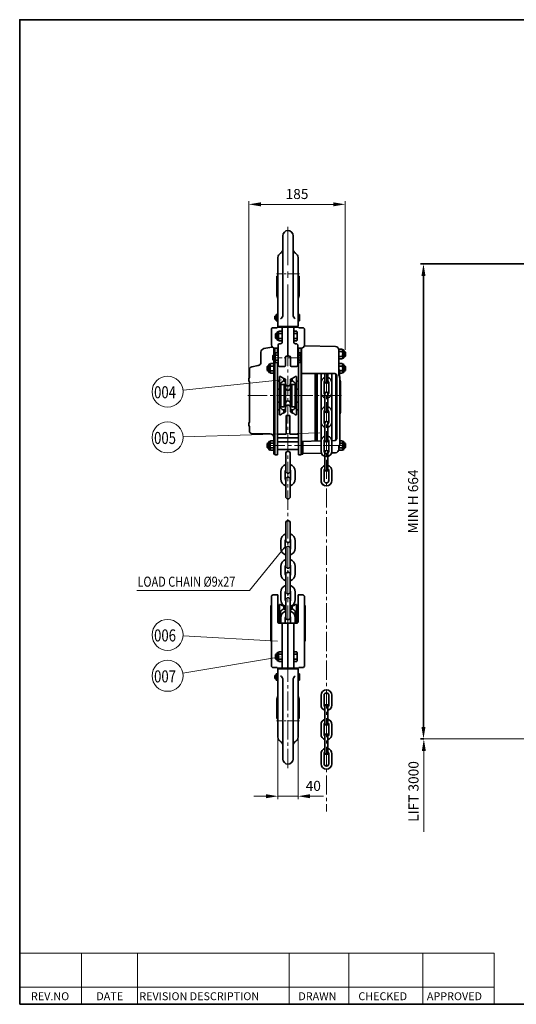
# Model space of a CAD drawing. Units: millimetres. Extents: x -1881 to 2991, y -348 to 490.
# Drawn here: x 2298 to 2545, y 0 to 490 of the extents above; entities that cross this region are included whole.
import ezdxf

# ---------------------------------------------------------------- set-up
doc = ezdxf.new("R2010")
doc.units = ezdxf.units.MM
doc.linetypes.add('CENTER2', pattern=[28.575, 19.05, -3.175, 3.175, -3.175])
doc.layers.get('0').update_dxf_attribs({"lineweight": 35})
for name, color, linetype, lineweight in [('1', 1, 'CENTER2', 15), ('2', 2, 'Continuous', 20), ('4', 4, 'Continuous', 15)]:
    doc.layers.add(name, color=color, linetype=linetype, lineweight=lineweight)
doc.styles.get("Standard").update_dxf_attribs({"font": 'romans.shx', "width": 0.8, "height": 5, "bigfont": 'whgtxt.shx'})

msp = doc.modelspace()

# ---------------------------------------------------------------- linework, layer by layer
for p, q in [((2429.28, 382.54), (2429.28, 375.77)), ((2434.38, 382.54), (2434.38, 375.66)), ((2429.28, 375.66), (2429.28, 343.15)), ((2434.38, 375.66), (2434.38, 343.15)), ((2426.83, 351.22), (2426.83, 371.7)), ((2427.12, 371.7), (2427.12, 371.7)), ((2436.54, 371.7), (2436.54, 371.7)), ((2436.83, 351.22), (2436.83, 371.7)), ((2426.24, 362.34), (2426.83, 362.34)), ((2426.24, 362.34), (2426.24, 352.74)), ((2437.42, 362.34), (2436.83, 362.34)), ((2437.42, 362.34), (2437.42, 352.74)), ((2426.83, 351.22), (2426.24, 352.74)), ((2426.83, 340.13), (2426.83, 351.22)), ((2436.83, 351.22), (2437.42, 352.74)), ((2436.83, 340.13), (2436.83, 351.22)), ((2426.03, 341.74), (2426.03, 343.36)), ((2426.03, 343.36), (2426.83, 343.36)), ((2437.63, 343.36), (2436.83, 343.36)), ((2437.63, 341.74), (2437.63, 343.36)), ((2425.37, 342.55), (2425.26, 342.43)), ((2425.26, 341.06), (2425.26, 342.43)), ((2425.37, 340.94), (2425.26, 341.06)), ((2425.37, 342.55), (2426.83, 342.55)), ((2426.03, 340.94), (2425.37, 340.94)), ((2426.03, 341.74), (2426.03, 340.13)), ((2426.03, 340.94), (2426.83, 340.94)), ((2426.03, 340.13), (2426.83, 340.13)), ((2426.83, 337.59), (2426.83, 340.13)), ((2436.83, 337.59), (2436.83, 340.13)), ((2437.63, 340.13), (2436.83, 340.13)), ((2437.63, 341.74), (2437.63, 340.13)), ((2423.59, 335.78), (2423.59, 328.17)), ((2424.54, 336.73), (2426.44, 336.73)), ((2425.94, 333.87), (2425.68, 333.62)), ((2425.68, 333.62), (2425.68, 332.6)), ((2426.44, 333.87), (2425.94, 333.87)), ((2425.94, 333.87), (2425.94, 332.6)), ((2426.44, 337.04), (2431.83, 337.04)), ((2426.44, 337.04), (2426.44, 336.73)), ((2426.44, 330.86), (2426.44, 334.35)), ((2437.13, 337.04), (2426.53, 337.04)), ((2426.76, 334.66), (2427.11, 334.66)), ((2427.08, 334.54), (2427.08, 330.54)), ((2427.28, 334.98), (2428.77, 334.98)), ((2427.28, 333.79), (2428.77, 333.79)), ((2427.33, 337.32), (2436.54, 337.32)), ((2436.54, 337.32), (2427.34, 337.32)), ((2428.1, 337.04), (2428.1, 337.32)), ((2428.1, 337.04), (2428.1, 337.32)), ((2428.98, 329.75), (2428.98, 337.04)), ((2431.83, 323.27), (2431.83, 337.04)), ((2434.68, 329.75), (2434.68, 337.04)), ((2436.18, 334.98), (2434.68, 334.98)), ((2436.18, 333.79), (2434.68, 333.79)), ((2435.56, 337.04), (2435.56, 337.32)), ((2435.56, 337.04), (2435.56, 337.32)), ((2436.38, 334.54), (2436.38, 330.67)), ((2437.22, 337.04), (2437.22, 336.73)), ((2439.12, 336.73), (2437.22, 336.73)), ((2440.07, 335.78), (2440.07, 328.17)), ((2425.68, 331.59), (2425.68, 332.6)), ((2425.94, 331.34), (2425.68, 331.59)), ((2425.94, 331.34), (2425.94, 332.6)), ((2426.44, 331.34), (2425.94, 331.34)), ((2426.76, 330.54), (2427.11, 330.54)), ((2427.28, 331.42), (2428.77, 331.42)), ((2427.28, 330.23), (2428.77, 330.23)), ((2428.03, 328.8), (2427.87, 328.8)), ((2436.18, 331.42), (2434.68, 331.42)), ((2436.18, 330.23), (2434.68, 330.23)), ((2435.63, 328.8), (2435.79, 328.8)), ((2418.36, 324.59), (2418.36, 319.45)), ((2419.83, 326.33), (2423.78, 327.03)), ((2424.75, 320.09), (2424.75, 323.57)), ((2424.83, 326.62), (2424.83, 323.78)), ((2425.07, 323.89), (2425.42, 323.89)), ((2426.92, 326.58), (2425.18, 326.58)), ((2425.33, 326.58), (2425.33, 323.89)), ((2425.33, 326.58), (2425.33, 323.89)), ((2425.39, 323.77), (2425.39, 319.77)), ((2425.59, 324.21), (2426.92, 324.21)), ((2426.6, 326.58), (2426.6, 324.21)), ((2426.92, 318.03), (2426.92, 327.85)), ((2436.74, 318.03), (2436.74, 327.85)), ((2438.49, 326.58), (2436.74, 326.58)), ((2437.84, 324.21), (2436.74, 324.21)), ((2437.06, 323.73), (2436.74, 323.73)), ((2437.06, 326.58), (2437.06, 302.97)), ((2438.04, 323.77), (2438.04, 319.89)), ((2438.33, 326.58), (2438.33, 318.5)), ((2438.33, 326.58), (2438.33, 302.97)), ((2438.64, 326.59), (2438.64, 315.33)), ((2438.64, 273.79), (2438.64, 326.59)), ((2440.03, 327.79), (2455.42, 327.39)), ((2457.15, 325.61), (2457.15, 313.11)), ((2458.85, 326.02), (2457.36, 326.02)), ((2458.85, 324.83), (2457.36, 324.83)), ((2459.37, 325.7), (2459.02, 325.7)), ((2459.05, 325.58), (2459.05, 321.58)), ((2459.69, 321.9), (2459.69, 325.38)), ((2459.69, 324.91), (2460.19, 324.91)), ((2460.19, 324.91), (2460.45, 324.65)), ((2460.19, 324.91), (2460.19, 323.64)), ((2460.19, 322.37), (2460.19, 323.64)), ((2460.45, 324.65), (2460.45, 323.64)), ((2460.45, 322.63), (2460.45, 323.64)), ((2422.61, 318.56), (2422.96, 318.56)), ((2423.13, 318.88), (2424.62, 318.88)), ((2424.54, 323.02), (2424.29, 322.77)), ((2424.29, 322.77), (2424.29, 321.83)), ((2424.29, 320.89), (2424.29, 321.83)), ((2424.54, 320.64), (2424.29, 320.89)), ((2424.75, 323.02), (2424.54, 323.02)), ((2424.54, 323.02), (2424.54, 321.83)), ((2424.54, 320.64), (2424.54, 321.83)), ((2424.75, 320.64), (2424.54, 320.64)), ((2424.83, 319.88), (2424.83, 273.79)), ((2425.07, 319.77), (2425.42, 319.77)), ((2425.33, 319.77), (2425.33, 273.79)), ((2425.33, 319.77), (2425.33, 318.5)), ((2425.59, 323.02), (2426.92, 323.02)), ((2425.59, 320.64), (2426.92, 320.64)), ((2425.59, 319.45), (2426.92, 319.45)), ((2426.6, 319.45), (2426.6, 302.97)), ((2430.56, 322.06), (2430.56, 317.87)), ((2433.1, 322.06), (2433.1, 321.22)), ((2433.1, 322.06), (2433.1, 317.87)), ((2437.84, 323.02), (2436.74, 323.02)), ((2437.84, 320.64), (2436.74, 320.64)), ((2437.06, 319.93), (2436.74, 319.93)), ((2437.84, 319.45), (2436.74, 319.45)), ((2458.85, 322.45), (2457.36, 322.45)), ((2458.85, 321.26), (2457.36, 321.26)), ((2458.85, 318.88), (2457.36, 318.88)), ((2459.37, 321.58), (2459.02, 321.58)), ((2459.37, 318.56), (2459.02, 318.56)), ((2459.69, 322.37), (2460.19, 322.37)), ((2460.19, 322.37), (2460.45, 322.63)), ((2412.66, 315.9), (2412.66, 311.97)), ((2413.86, 317.33), (2417.05, 317.89)), ((2421.79, 317.77), (2421.53, 317.51)), ((2421.53, 317.51), (2421.53, 316.5)), ((2421.53, 315.49), (2421.53, 316.5)), ((2421.79, 315.23), (2421.53, 315.49)), ((2422.29, 317.77), (2421.79, 317.77)), ((2421.79, 317.77), (2421.79, 316.5)), ((2421.79, 315.23), (2421.79, 316.5)), ((2422.29, 315.23), (2421.79, 315.23)), ((2422.29, 314.76), (2422.29, 318.24)), ((2422.61, 314.44), (2422.96, 314.44)), ((2422.93, 318.44), (2422.93, 314.44)), ((2423.13, 317.69), (2424.62, 317.69)), ((2423.13, 315.31), (2424.62, 315.31)), ((2423.13, 314.12), (2424.62, 314.12)), ((2425.33, 314.06), (2425.33, 302.97)), ((2427.55, 317.39), (2430.09, 317.39)), ((2436.11, 317.39), (2433.57, 317.39)), ((2438.33, 314.06), (2438.33, 309.31)), ((2438.64, 315.33), (2438.64, 294.67)), ((2455.19, 313.91), (2438.64, 313.91)), ((2445.3, 313.91), (2445.3, 280.3)), ((2445.62, 313.91), (2445.62, 280.31)), ((2446.28, 313.91), (2446.28, 280.31)), ((2448.27, 313.91), (2448.27, 280.31)), ((2450.22, 309.77), (2450.22, 313.91)), ((2451.74, 309.77), (2451.74, 313.91)), ((2453.68, 313.91), (2453.68, 280.52)), ((2455.68, 313.77), (2455.68, 280.84)), ((2458.85, 317.69), (2457.36, 317.69)), ((2458.85, 315.31), (2457.36, 315.31)), ((2458.85, 314.12), (2457.36, 314.12)), ((2457.41, 315.9), (2457.41, 311.97)), ((2459.37, 314.44), (2459.02, 314.44)), ((2459.05, 318.44), (2459.05, 314.44)), ((2459.69, 314.76), (2459.69, 318.24)), ((2459.69, 317.77), (2460.19, 317.77)), ((2459.69, 315.23), (2460.19, 315.23)), ((2460.19, 317.77), (2460.45, 317.51)), ((2460.19, 317.77), (2460.19, 316.5)), ((2460.19, 315.23), (2460.19, 316.5)), ((2460.19, 315.23), (2460.45, 315.49)), ((2460.45, 317.51), (2460.45, 316.5)), ((2460.45, 315.49), (2460.45, 316.5)), ((2412.66, 309.76), (2412.66, 289.79)), ((2426.6, 310.1), (2427.62, 310.1)), ((2427.62, 312.48), (2427.62, 295.84)), ((2427.62, 312.48), (2428.18, 312.48)), ((2427.62, 309.16), (2428.18, 309.16)), ((2428.18, 308.46), (2428.18, 309.16)), ((2429.81, 310.25), (2429.81, 311.55)), ((2430.6, 311.11), (2429.81, 311.55)), ((2430.6, 309.52), (2429.81, 310.31)), ((2430.6, 302.97), (2430.6, 311.11)), ((2433.04, 311.11), (2433.84, 311.55)), ((2433.04, 302.97), (2433.04, 311.11)), ((2433.04, 309.52), (2433.84, 310.31)), ((2433.84, 310.25), (2433.84, 311.55)), ((2436.05, 312.48), (2435.47, 312.48)), ((2435.47, 308.46), (2435.47, 309.16)), ((2436.05, 309.16), (2435.47, 309.16)), ((2436.05, 312.48), (2436.05, 302.97)), ((2436.05, 310.1), (2436.05, 295.84)), ((2437.06, 310.1), (2436.05, 310.1)), ((2448.28, 309.36), (2448.28, 304.42)), ((2449.81, 309.36), (2449.81, 304.42)), ((2452.15, 309.36), (2452.15, 304.42)), ((2453.67, 309.36), (2453.67, 304.42)), ((2456.14, 312.95), (2456.14, 301.55)), ((2457.15, 313.11), (2457.47, 312.6)), ((2457.66, 311.93), (2457.66, 310.67)), ((2457.66, 310.67), (2457.66, 278.9)), ((2457.66, 310.67), (2457.72, 310.57)), ((2457.91, 309.9), (2457.91, 294.62)), ((2426.6, 306.2), (2427.62, 306.2)), ((2427.62, 307.9), (2428.25, 308.53)), ((2427.62, 307.9), (2427.62, 302.97)), ((2428.25, 308.53), (2429.97, 308.53)), ((2428.25, 308.53), (2428.25, 302.97)), ((2429.97, 308.53), (2430.6, 307.9)), ((2429.97, 308.53), (2429.97, 302.97)), ((2433.68, 308.53), (2433.04, 307.9)), ((2435.4, 308.53), (2433.68, 308.53)), ((2433.68, 308.53), (2433.68, 302.97)), ((2436.03, 307.9), (2435.4, 308.53)), ((2435.4, 308.53), (2435.4, 302.97)), ((2437.05, 306.2), (2436.03, 306.2)), ((2450.22, 304.01), (2450.22, 295.2)), ((2451.74, 304.01), (2451.74, 295.2)), ((2425.33, 302.97), (2425.33, 278.1)), ((2426.6, 302.97), (2426.6, 280)), ((2426.6, 299.75), (2427.62, 299.75)), ((2427.62, 293.46), (2427.62, 302.97)), ((2428.25, 297.41), (2428.25, 302.97)), ((2429.97, 297.41), (2429.97, 302.97)), ((2430.6, 302.97), (2430.6, 294.84)), ((2433.04, 302.97), (2433.04, 294.84)), ((2433.68, 297.41), (2433.68, 302.97)), ((2435.4, 297.41), (2435.4, 302.97)), ((2437.05, 299.75), (2436.03, 299.75)), ((2436.05, 293.46), (2436.05, 302.97)), ((2437.06, 302.97), (2437.06, 278.1)), ((2438.33, 302.97), (2438.33, 273.79)), ((2456.14, 281.82), (2456.14, 301.55)), ((2426.6, 295.84), (2427.62, 295.84)), ((2427.62, 298.04), (2428.25, 297.41)), ((2427.62, 296.79), (2428.18, 296.79)), ((2428.18, 297.48), (2428.18, 296.79)), ((2428.25, 297.41), (2429.97, 297.41)), ((2430.6, 296.43), (2429.81, 295.63)), ((2429.81, 295.69), (2429.81, 294.4)), ((2430.6, 294.84), (2429.81, 294.4)), ((2429.97, 297.41), (2430.6, 298.04)), ((2433.68, 297.41), (2433.04, 298.04)), ((2433.04, 296.43), (2433.84, 295.63)), ((2433.04, 294.84), (2433.84, 294.4)), ((2435.4, 297.41), (2433.68, 297.41)), ((2433.84, 295.69), (2433.84, 294.4)), ((2436.03, 298.04), (2435.4, 297.41)), ((2435.47, 297.48), (2435.47, 296.79)), ((2436.05, 296.79), (2435.47, 296.79)), ((2437.06, 295.84), (2436.05, 295.84)), ((2438.33, 296.63), (2438.33, 280)), ((2448.28, 289.84), (2448.28, 294.78)), ((2449.81, 289.84), (2449.81, 294.78)), ((2452.15, 289.84), (2452.15, 294.78)), ((2453.67, 289.84), (2453.67, 294.78)), ((2427.62, 293.46), (2428.18, 293.46)), ((2432.79, 293.05), (2430.87, 293.05)), ((2430.87, 293.05), (2430.87, 283.79)), ((2432.79, 293.05), (2432.79, 283.79)), ((2436.05, 293.46), (2435.47, 293.46)), ((2450.22, 280.62), (2450.22, 289.43)), ((2451.74, 280.62), (2451.74, 289.43)), ((2457.66, 293.85), (2457.72, 293.95)), ((2412.66, 287.57), (2412.66, 285.38)), ((2414.12, 283.93), (2422.93, 283.93)), ((2421.79, 279.36), (2421.53, 279.11)), ((2422.29, 279.36), (2421.79, 279.36)), ((2421.79, 279.36), (2421.79, 278.1)), ((2422.29, 276.35), (2422.29, 279.84)), ((2422.61, 280.16), (2422.96, 280.16)), ((2422.93, 280.03), (2422.93, 276.04)), ((2423.13, 280.47), (2424.62, 280.47)), ((2430.87, 283.79), (2426.6, 283.79)), ((2426.6, 281.87), (2431.83, 281.87)), ((2426.6, 280), (2426.6, 278.1)), ((2437.06, 280), (2426.6, 280)), ((2437.06, 281.87), (2431.83, 281.87)), ((2432.79, 283.79), (2437.06, 283.79)), ((2438.64, 281.55), (2438.64, 275.21)), ((2438.64, 280.12), (2448.29, 280.38)), ((2439.15, 273.79), (2439.15, 280.14)), ((2448.28, 280.21), (2448.28, 275.26)), ((2449.81, 280.21), (2449.81, 275.26)), ((2449.82, 280.42), (2450.24, 280.43)), ((2451.72, 280.47), (2452.12, 280.48)), ((2452.15, 280.21), (2452.15, 275.26)), ((2453.65, 280.52), (2454.9, 280.55)), ((2453.67, 280.21), (2453.67, 275.26)), ((2458.85, 280.47), (2457.66, 280.47)), ((2459.37, 280.16), (2459.02, 280.16)), ((2459.05, 280.03), (2459.05, 276.04)), ((2459.69, 276.35), (2459.69, 279.84)), ((2459.69, 279.36), (2460.19, 279.36)), ((2460.19, 279.36), (2460.45, 279.11)), ((2460.19, 279.36), (2460.19, 278.1)), ((2421.53, 279.11), (2421.53, 278.1)), ((2421.53, 277.08), (2421.53, 278.1)), ((2421.79, 276.83), (2421.53, 277.08)), ((2421.79, 276.83), (2421.79, 278.1)), ((2422.29, 276.83), (2421.79, 276.83)), ((2422.61, 276.04), (2422.96, 276.04)), ((2423.13, 279.29), (2424.62, 279.29)), ((2423.13, 276.91), (2424.62, 276.91)), ((2423.13, 275.72), (2424.62, 275.72)), ((2425.33, 278.1), (2425.33, 273.47)), ((2426.6, 276.19), (2426.6, 278.1)), ((2437.06, 276.19), (2426.6, 276.19)), ((2426.6, 276.19), (2426.6, 273.47)), ((2437.06, 278.1), (2437.06, 273.47)), ((2438.33, 276.19), (2438.33, 273.47)), ((2450.22, 274.85), (2450.22, 266.04)), ((2451.74, 274.85), (2451.74, 266.04)), ((2453.56, 274.48), (2455.42, 274.53)), ((2457.15, 277.73), (2457.47, 278.23)), ((2457.15, 277.73), (2457.15, 276.31)), ((2458.85, 276.91), (2457.36, 276.91)), ((2458.85, 275.72), (2457.36, 275.72)), ((2458.85, 279.29), (2457.66, 279.29)), ((2459.37, 276.04), (2459.02, 276.04)), ((2459.69, 276.83), (2460.19, 276.83)), ((2460.19, 276.83), (2460.19, 278.1)), ((2460.19, 276.83), (2460.45, 277.08)), ((2460.45, 279.11), (2460.45, 278.1)), ((2460.45, 277.08), (2460.45, 278.1)), ((2424.83, 273.79), (2425.33, 273.79)), ((2426.6, 273.47), (2425.33, 273.47)), ((2430.71, 274.09), (2430.71, 265.44)), ((2432.96, 274.09), (2432.96, 265.44)), ((2437.06, 273.47), (2438.33, 273.47)), ((2438.64, 273.79), (2438.33, 273.79)), ((2438.64, 274.1), (2438.64, 273.79)), ((2439.15, 273.79), (2438.64, 273.79)), ((2439.15, 273.79), (2439.15, 273.79)), ((2439.46, 274.11), (2448.44, 274.35)), ((2428.25, 265.23), (2428.25, 261.49)), ((2430.5, 265.23), (2430.5, 261.49)), ((2433.16, 265.23), (2433.16, 261.49)), ((2435.41, 265.23), (2435.41, 261.49)), ((2448.28, 265.63), (2448.28, 260.69)), ((2449.81, 265.63), (2449.81, 260.69)), ((2452.15, 265.63), (2452.15, 260.69)), ((2453.67, 265.63), (2453.67, 260.69)), ((2430.71, 261.29), (2430.71, 252.63)), ((2432.96, 261.29), (2432.96, 252.63)), ((2430.71, 239.6), (2430.71, 230.95)), ((2432.96, 239.6), (2432.96, 230.95)), ((2428.25, 230.75), (2428.25, 227.01)), ((2430.5, 230.75), (2430.5, 227.01)), ((2433.16, 230.75), (2433.16, 227.01)), ((2435.41, 230.75), (2435.41, 227.01)), ((2430.71, 226.8), (2430.71, 218.15)), ((2432.96, 226.8), (2432.96, 218.15)), ((2428.25, 217.94), (2428.25, 214.2)), ((2430.5, 217.94), (2430.5, 214.2)), ((2433.16, 217.94), (2433.16, 214.2)), ((2435.41, 217.94), (2435.41, 214.2)), ((2430.71, 214), (2430.71, 205.35)), ((2432.96, 214), (2432.96, 205.35)), ((2423.59, 198.53), (2423.59, 202.8)), ((2424.54, 203.76), (2426.76, 203.76)), ((2426.76, 190.6), (2426.76, 203.76)), ((2428.25, 205.14), (2428.25, 201.4)), ((2430.5, 205.14), (2430.5, 201.4)), ((2430.71, 201.19), (2430.71, 192.54)), ((2432.96, 201.19), (2432.96, 192.54)), ((2433.16, 205.14), (2433.16, 201.4)), ((2435.41, 205.14), (2435.41, 201.4)), ((2436.9, 190.6), (2436.9, 203.76)), ((2439.12, 203.76), (2436.9, 203.76)), ((2440.07, 198.53), (2440.07, 202.8)), ((2423.27, 180.78), (2423.27, 198.53)), ((2423.27, 198.53), (2423.59, 198.53)), ((2423.59, 168.58), (2423.59, 198.53)), ((2427.62, 199.03), (2427.62, 189.66)), ((2427.62, 199.03), (2428.18, 199.03)), ((2429.81, 196.8), (2429.81, 198.1)), ((2430.6, 197.66), (2429.81, 198.1)), ((2430.6, 196.07), (2429.81, 196.86)), ((2430.6, 195.7), (2430.6, 197.66)), ((2433.04, 197.66), (2433.84, 198.1)), ((2433.04, 195.71), (2433.04, 197.66)), ((2433.04, 196.07), (2433.84, 196.86)), ((2433.84, 196.8), (2433.84, 198.1)), ((2436.05, 199.03), (2435.47, 199.03)), ((2436.05, 199.03), (2436.05, 189.66)), ((2436.05, 196.65), (2436.05, 189.66)), ((2440.07, 168.58), (2440.07, 198.53)), ((2440.39, 198.53), (2440.07, 198.53)), ((2440.39, 180.78), (2440.39, 198.53)), ((2427.62, 195.7), (2428.18, 195.7)), ((2428.18, 189.65), (2428.18, 195.7)), ((2428.25, 192.34), (2428.25, 189.65)), ((2430.5, 192.34), (2430.5, 189.65)), ((2433.16, 192.34), (2433.16, 189.65)), ((2435.41, 192.34), (2435.41, 189.65)), ((2435.47, 189.65), (2435.47, 195.7)), ((2436.05, 195.7), (2435.47, 195.7)), ((2427.71, 189.65), (2431.83, 189.65)), ((2428.98, 167.31), (2428.98, 189.65)), ((2431.83, 189.65), (2431.83, 189.65)), ((2431.83, 167.31), (2431.83, 189.65)), ((2435.95, 189.65), (2431.83, 189.65)), ((2434.68, 167.31), (2434.68, 189.65)), ((2423.27, 180.78), (2423.59, 180.78)), ((2431.83, 178.82), (2431.83, 171.2)), ((2440.39, 180.78), (2440.07, 180.78)), ((2425.94, 174.28), (2425.68, 174.03)), ((2425.68, 174.03), (2425.68, 173.02)), ((2425.68, 172), (2425.68, 173.02)), ((2425.94, 171.75), (2425.68, 172)), ((2426.44, 174.28), (2425.94, 174.28)), ((2425.94, 174.28), (2425.94, 173.02)), ((2425.94, 171.75), (2425.94, 173.02)), ((2426.44, 171.75), (2425.94, 171.75)), ((2426.44, 171.27), (2426.44, 174.76)), ((2426.76, 175.08), (2427.11, 175.08)), ((2427.08, 174.95), (2427.08, 170.96)), ((2427.28, 175.39), (2428.77, 175.39)), ((2427.28, 174.21), (2428.77, 174.21)), ((2427.28, 171.83), (2428.77, 171.83)), ((2436.18, 175.39), (2434.68, 175.39)), ((2436.18, 174.21), (2434.68, 174.21)), ((2436.18, 171.83), (2434.68, 171.83)), ((2436.38, 174.95), (2436.38, 171.08)), ((2424.54, 167.63), (2426.44, 167.63)), ((2426.44, 167.31), (2426.44, 167.63)), ((2426.44, 167.31), (2431.83, 167.31)), ((2437.13, 167.31), (2426.53, 167.31)), ((2426.76, 170.96), (2427.11, 170.96)), ((2436.83, 167.04), (2426.83, 167.04)), ((2426.83, 167.04), (2426.83, 164.5)), ((2427.28, 170.64), (2428.77, 170.64)), ((2428.1, 167.31), (2428.1, 167.04)), ((2436.18, 170.64), (2434.68, 170.64)), ((2435.56, 167.31), (2435.56, 167.04)), ((2436.83, 167.04), (2436.83, 164.5)), ((2439.12, 167.63), (2437.22, 167.63)), ((2437.22, 167.31), (2437.22, 167.63)), ((2425.37, 163.69), (2425.26, 163.57)), ((2425.26, 163.57), (2425.26, 162.2)), ((2425.37, 162.08), (2425.26, 162.2)), ((2426.03, 163.69), (2425.37, 163.69)), ((2425.37, 162.08), (2426.83, 162.08)), ((2426.03, 162.88), (2426.03, 164.5)), ((2426.03, 164.5), (2426.83, 164.5)), ((2426.03, 163.69), (2426.83, 163.69)), ((2426.03, 162.88), (2426.03, 161.27)), ((2426.83, 164.5), (2426.83, 153.41)), ((2436.83, 164.5), (2436.83, 153.41)), ((2437.63, 164.5), (2436.83, 164.5)), ((2437.63, 162.88), (2437.63, 164.5)), ((2437.63, 162.88), (2437.63, 161.27)), ((2426.03, 161.27), (2426.83, 161.27)), ((2429.28, 128.97), (2429.28, 161.48)), ((2434.38, 128.97), (2434.38, 161.48)), ((2437.63, 161.27), (2436.83, 161.27)), ((2426.83, 153.41), (2426.24, 151.89)), ((2426.83, 153.41), (2426.83, 132.93)), ((2436.83, 153.41), (2436.83, 132.93)), ((2436.83, 153.41), (2437.42, 151.89)), ((2448.28, 153.85), (2448.28, 148.91)), ((2449.81, 153.85), (2449.81, 148.91)), ((2452.15, 153.85), (2452.15, 148.91)), ((2453.67, 153.85), (2453.67, 148.91)), ((2426.24, 142.29), (2426.24, 151.89)), ((2437.42, 142.29), (2437.42, 151.89)), ((2450.22, 148.49), (2450.22, 139.68)), ((2451.74, 148.49), (2451.74, 139.68)), ((2426.24, 142.29), (2426.83, 142.29)), ((2437.42, 142.29), (2436.83, 142.29)), ((2448.28, 134.33), (2448.28, 139.27)), ((2449.81, 134.33), (2449.81, 139.27)), ((2452.15, 134.33), (2452.15, 139.27)), ((2453.67, 134.33), (2453.67, 139.27)), ((2427.12, 132.93), (2427.12, 132.93)), ((2436.54, 132.93), (2436.54, 132.93)), ((2450.22, 125.11), (2450.22, 133.92)), ((2451.74, 125.11), (2451.74, 133.92)), ((2429.28, 122.09), (2429.28, 128.86)), ((2434.38, 122.09), (2434.38, 128.97)), ((2448.28, 124.7), (2448.28, 119.75)), ((2449.81, 124.7), (2449.81, 119.75)), ((2452.15, 124.7), (2452.15, 119.75)), ((2453.67, 124.7), (2453.67, 119.75))]:
    msp.add_line(p, q)
at = {"color": 4}
for p, q in [((2575.85, 368.51), (2497.74, 368.51)), ((2499.24, 138.07), (2499.24, 362.51)), ((2499.39, 132.07), (2497.74, 132.07)), ((2498.43, 132.07), (2497.84, 132.07))]:
    msp.add_line(p, q, dxfattribs=at)
msp.add_lwpolyline([(2298.37, 0), (2298.37, 490.05), (2991.37, 490.05), (2991.37, 0), (2298.37, 0)], close=True)
for centre, radius, start, end in [((2431.83, 382.54), 2.55, 0, 180), ((2429.19, 371.7), 2.36, 117.9405, 180), ((2427.03, 375.77), 2.25, 297.9405, 0), ((2436.63, 375.77), 2.25, 180, 242.0595), ((2434.48, 371.7), 2.36, 0, 62.0595), ((2426.92, 343.15), 2.36, 302.7972, 0), ((2436.74, 343.15), 2.36, 180, 237.2028), ((2424.54, 335.78), 0.951, 90, 180), ((2426.76, 334.35), 0.317, 90, 180), ((2427.99, 334.39), 0.922, 139.8626, 170.3583), ((2427.99, 334.39), 0.922, 189.6417, 220.1374), ((2430.64, 332.6), 3.57, 160.5138, 180), ((2428.07, 334.39), 0.922, 9.6417, 40.1374), ((2428.07, 334.39), 0.922, 319.8626, 350.3583), ((2425.41, 332.6), 3.57, 360, 19.4862), ((2435.47, 334.39), 0.922, 9.6417, 40.1374), ((2435.47, 334.39), 0.922, 319.8626, 350.3583), ((2432.82, 332.6), 3.57, 0, 19.4862), ((2439.12, 335.78), 0.951, 0, 90), ((2426.76, 330.86), 0.317, 180, 270), ((2427.87, 327.85), 0.951, 90, 180), ((2430.64, 332.6), 3.57, 180, 199.4862), ((2427.99, 330.82), 0.922, 139.8626, 170.3583), ((2427.99, 330.82), 0.922, 189.6417, 220.1374), ((2428.03, 329.75), 0.951, 270, 0), ((2425.41, 332.6), 3.57, 340.5138, 0), ((2428.07, 330.82), 0.922, 9.6417, 40.1374), ((2428.07, 330.82), 0.922, 319.8626, 350.3583), ((2435.63, 329.75), 0.951, 180, 270), ((2435.79, 327.85), 0.951, 0, 90), ((2432.82, 332.6), 3.57, 340.5138, 0), ((2435.47, 330.82), 0.922, 9.6417, 40.1374), ((2435.47, 330.82), 0.922, 319.8626, 350.3583), ((2420.14, 324.59), 1.77, 100, 180), ((2425.18, 328.17), 1.58, 180, 270), ((2423.56, 328.28), 1.27, 280, 290.8381), ((2425.07, 323.57), 0.317, 90, 180), ((2426.3, 323.61), 0.922, 139.8626, 170.3583), ((2426.3, 323.61), 0.922, 189.6417, 220.1374), ((2437.13, 323.61), 0.922, 9.6417, 40.1374), ((2437.13, 323.61), 0.922, 319.8626, 350.3583), ((2438.49, 328.17), 1.58, 270, 0), ((2455.38, 325.61), 1.77, 0, 88.4873), ((2458.06, 325.42), 0.922, 139.8626, 170.3583), ((2458.06, 325.42), 0.922, 189.6417, 220.1374), ((2460.72, 323.64), 3.57, 160.5138, 180), ((2460.72, 323.64), 3.57, 180, 199.4862), ((2458.14, 325.42), 0.922, 9.6417, 40.1374), ((2458.14, 325.42), 0.922, 319.8626, 350.3583), ((2455.49, 323.64), 3.57, 360, 19.4862), ((2455.49, 323.64), 3.57, 340.5138, 0), ((2459.37, 325.38), 0.317, 0, 90), ((2416.78, 319.45), 1.58, 280, 0), ((2422.61, 318.24), 0.317, 90, 180), ((2423.84, 318.28), 0.922, 139.8626, 170.3583), ((2423.92, 318.28), 0.922, 9.6417, 40.1374), ((2425.07, 320.09), 0.317, 180, 270), ((2428.95, 321.83), 3.57, 160.5138, 180), ((2428.95, 321.83), 3.57, 180, 199.4862), ((2426.3, 320.05), 0.922, 139.8626, 170.3583), ((2426.3, 320.05), 0.922, 189.6417, 220.1374), ((2431.19, 322), 0.634, 90, 180), ((2431.83, 322.34), 1.13, 176.8442, 180), ((2431.2, 323.27), 0.634, 270, 0), ((2432.46, 323.27), 0.634, 180, 270), ((2432.47, 322), 0.634, 0, 90), ((2432.47, 322), 0.634, 0, 39.7764), ((2431.83, 322.34), 1.13, 0, 3.1558), ((2434.48, 321.83), 3.57, 340.5138, 19.4862), ((2434.48, 321.83), 3.57, 340.5138, 19.4862), ((2437.13, 320.05), 0.922, 9.6417, 40.1374), ((2437.13, 320.05), 0.922, 319.8626, 350.3583), ((2458.06, 321.86), 0.922, 139.8626, 170.3583), ((2458.06, 321.86), 0.922, 189.6417, 220.1374), ((2458.06, 318.28), 0.922, 139.8626, 170.3583), ((2458.14, 321.86), 0.922, 9.6417, 40.1374), ((2458.14, 321.86), 0.922, 319.8626, 350.3583), ((2458.14, 318.28), 0.922, 9.6417, 40.1374), ((2459.37, 321.9), 0.317, 270, 360), ((2459.37, 318.24), 0.317, 0, 90), ((2414.12, 315.9), 1.46, 100, 180), ((2422.61, 314.76), 0.317, 180, 270), ((2423.84, 318.28), 0.922, 189.6417, 220.1374), ((2426.49, 316.5), 3.57, 160.5138, 180), ((2426.49, 316.5), 3.57, 180, 199.4862), ((2423.84, 314.72), 0.922, 139.8626, 170.3583), ((2423.84, 314.72), 0.922, 189.6417, 220.1374), ((2423.92, 318.28), 0.922, 319.8626, 350.3583), ((2421.26, 316.5), 3.57, 360, 19.4862), ((2421.26, 316.5), 3.57, 340.5138, 0), ((2423.92, 314.72), 0.922, 9.6417, 40.1374), ((2423.92, 314.72), 0.922, 319.8626, 350.3583), ((2427.55, 318.03), 0.634, 180, 270), ((2430.09, 317.87), 0.475, 270, 0), ((2433.57, 317.87), 0.475, 180, 270), ((2436.11, 318.03), 0.634, 270, 0), ((2455.19, 312.95), 0.951, 0, 90), ((2458.06, 318.28), 0.922, 189.6417, 220.1374), ((2460.72, 316.5), 3.57, 160.5138, 180), ((2460.72, 316.5), 3.57, 180, 199.4862), ((2458.06, 314.72), 0.922, 139.8626, 170.3583), ((2458.06, 314.72), 0.922, 189.6417, 220.1374), ((2458.14, 318.28), 0.922, 319.8626, 350.3583), ((2455.49, 316.5), 3.57, 360, 19.4862), ((2455.49, 316.5), 3.57, 340.5138, 0), ((2458.14, 314.72), 0.922, 9.6417, 40.1374), ((2458.14, 314.72), 0.922, 319.8626, 350.3583), ((2459.37, 314.76), 0.317, 270, 360), ((2414.43, 310.86), 2.09, 148.0473, 211.9527), ((2430.81, 315.19), 3.78, 225.8612, 254.6724), ((2430.85, 306.95), 3.47, 106.6451, 140.378), ((2431.82, 308.9), 1.22, 180, 0), ((2432.8, 306.95), 3.47, 39.622, 73.3549), ((2432.84, 315.19), 3.78, 285.3276, 314.1388), ((2450.98, 309.36), 2.69, 106.4007, 180), ((2450.98, 309.36), 1.17, 130.4398, 180), ((2450.98, 309.77), 0.761, 180, 0), ((2450.98, 309.36), 2.69, 0, 73.5993), ((2450.98, 309.36), 1.17, 0, 49.5602), ((2456.39, 311.93), 1.27, 0, 31.992), ((2456.64, 309.9), 1.27, 0, 31.6075), ((2431.3, 305.51), 3.18, 102.5856, 112.8577), ((2431.82, 306.86), 1.22, 180, 0), ((2432.35, 305.51), 3.18, 67.1423, 77.4144), ((2450.98, 304.42), 2.69, 180, 253.5993), ((2450.98, 304.42), 1.17, 180, 229.5602), ((2450.98, 304.01), 0.761, 0, 180), ((2450.98, 304.42), 1.17, 310.4398, 0), ((2450.98, 304.42), 2.69, 286.4007, 0), ((2431.82, 299.08), 1.22, 360, 180), ((2430.85, 299), 3.47, 219.622, 253.3549), ((2430.81, 290.75), 3.78, 105.3276, 134.1388), ((2431.3, 300.43), 3.18, 247.1423, 257.4144), ((2431.82, 297.04), 1.22, 360, 180), ((2432.35, 300.43), 3.18, 282.5856, 292.8577), ((2432.8, 299), 3.47, 286.6451, 320.378), ((2432.84, 290.75), 3.78, 45.8612, 74.6724), ((2450.98, 294.78), 2.69, 106.4007, 180), ((2450.98, 294.78), 1.17, 130.4398, 180), ((2450.98, 295.2), 0.761, 180, 0), ((2450.98, 294.78), 2.69, 0, 73.5993), ((2450.98, 294.78), 1.17, 0, 49.5602), ((2456.64, 294.62), 1.27, 328.3925, 0), ((2414.43, 288.68), 2.09, 148.0473, 211.9527), ((2450.98, 289.84), 2.69, 180, 253.5993), ((2450.98, 289.84), 1.17, 180, 229.5602), ((2450.98, 289.43), 0.761, 0, 180), ((2450.98, 289.84), 1.17, 310.4398, 0), ((2450.98, 289.84), 2.69, 286.4007, 0), ((2414.12, 285.38), 1.46, 180, 270), ((2422.61, 279.84), 0.317, 90, 180), ((2422.93, 282.03), 1.9, 0, 90), ((2423.84, 279.88), 0.922, 139.8626, 170.3583), ((2423.84, 279.88), 0.922, 189.6417, 220.1374), ((2423.92, 279.88), 0.922, 9.6417, 40.1374), ((2423.92, 279.88), 0.922, 319.8626, 350.3583), ((2450.98, 280.21), 2.69, 106.4007, 180), ((2450.98, 280.21), 1.17, 130.4398, 180), ((2450.98, 280.62), 0.761, 180, 0), ((2450.98, 280.21), 2.69, 0, 73.5993), ((2450.98, 280.21), 1.17, 0, 49.5602), ((2454.87, 281.82), 1.27, 271.5127, 0), ((2458.14, 279.88), 0.922, 9.6417, 40.1374), ((2458.14, 279.88), 0.922, 319.8626, 350.3583), ((2459.37, 279.84), 0.317, 0, 90), ((2422.61, 276.35), 0.317, 180, 270), ((2426.49, 278.1), 3.57, 160.5138, 180), ((2426.49, 278.1), 3.57, 180, 199.4862), ((2423.84, 276.31), 0.922, 139.8626, 170.3583), ((2423.84, 276.31), 0.922, 189.6417, 220.1374), ((2421.26, 278.1), 3.57, 360, 19.4862), ((2421.26, 278.1), 3.57, 340.5138, 0), ((2423.92, 276.31), 0.922, 9.6417, 40.1374), ((2423.92, 276.31), 0.922, 319.8626, 350.3583), ((2431.83, 274.09), 1.13, 0, 180), ((2450.98, 275.26), 2.69, 180, 0), ((2450.98, 275.26), 1.17, 180, 0), ((2450.98, 274.85), 0.761, 0, 180), ((2455.38, 276.31), 1.77, 271.5127, 0), ((2458.06, 276.31), 0.922, 139.8626, 170.3583), ((2458.06, 276.31), 0.922, 189.6417, 220.1374), ((2460.72, 278.1), 3.57, 185.4865, 199.4862), ((2456.39, 278.9), 1.27, 328.008, 0), ((2455.49, 278.1), 3.57, 360, 19.4862), ((2455.49, 278.1), 3.57, 340.5138, 0), ((2458.14, 276.31), 0.922, 9.6417, 40.1374), ((2458.14, 276.31), 0.922, 319.8626, 350.3583), ((2459.37, 276.35), 0.317, 270, 360), ((2439.47, 273.79), 0.317, 91.5127, 180), ((2431.83, 265.23), 3.58, 108.3101, 180), ((2431.83, 265.23), 1.33, 147.6975, 180), ((2431.83, 265.23), 1.33, 147.6975, 180), ((2431.83, 265.44), 1.13, 180, 0), ((2431.83, 265.23), 3.58, 0, 71.6899), ((2431.83, 265.23), 1.33, 0, 32.3025), ((2431.83, 265.23), 1.33, 0, 32.3025), ((2450.98, 265.63), 2.69, 106.4007, 180), ((2450.98, 265.63), 1.17, 130.4398, 180), ((2450.98, 266.04), 0.761, 180, 0), ((2450.98, 265.63), 2.69, 0, 73.5993), ((2450.98, 265.63), 1.17, 0, 49.5602), ((2431.83, 261.49), 3.58, 180, 251.6899), ((2431.83, 261.49), 1.33, 180, 212.3025), ((2431.83, 261.29), 1.13, 0, 180), ((2431.83, 261.49), 1.33, 327.6975, 0), ((2431.83, 261.49), 3.58, 288.3101, 0), ((2450.98, 260.69), 2.69, 180, 0), ((2450.98, 260.69), 2.69, 180, 253.5993), ((2450.98, 260.69), 1.17, 180, 0), ((2450.98, 260.69), 1.17, 180, 229.5602), ((2431.83, 252.63), 1.13, 180, 0), ((2431.83, 239.6), 1.13, 0, 180), ((2431.83, 230.75), 3.58, 108.3101, 180), ((2431.83, 230.75), 1.33, 147.6975, 180), ((2431.83, 230.75), 1.33, 147.6975, 180), ((2431.83, 230.95), 1.13, 180, 0), ((2431.83, 230.75), 3.58, 0, 71.6899), ((2431.83, 230.75), 1.33, 0, 32.3025), ((2431.83, 230.75), 1.33, 0, 32.3025), ((2431.83, 227.01), 3.58, 180, 251.6899), ((2431.83, 227.01), 1.33, 180, 212.3025), ((2431.83, 226.8), 1.13, 0, 180), ((2431.83, 227.01), 1.33, 327.6975, 0), ((2431.83, 227.01), 3.58, 288.3101, 0), ((2431.83, 217.94), 3.58, 108.3101, 180), ((2431.83, 217.94), 3.58, 0, 71.6899), ((2431.83, 217.94), 1.33, 147.6975, 180), ((2431.83, 217.94), 1.33, 147.6975, 180), ((2431.83, 218.15), 1.13, 180, 0), ((2431.83, 217.94), 1.33, 0, 32.3025), ((2431.83, 217.94), 1.33, 0, 32.3025), ((2431.83, 214.2), 3.58, 180, 251.6899), ((2431.83, 214.2), 1.33, 180, 212.3025), ((2431.83, 214), 1.13, 0, 180), ((2431.83, 214.2), 1.33, 327.6975, 0), ((2431.83, 214.2), 3.58, 288.3101, 0), ((2431.83, 205.14), 3.58, 108.3101, 180), ((2431.83, 205.14), 1.33, 147.6975, 180), ((2431.83, 205.14), 3.58, 0, 71.6899), ((2431.83, 205.14), 1.33, 0, 32.3025), ((2424.54, 202.8), 0.951, 90, 180), ((2431.83, 201.4), 3.58, 180, 251.6899), ((2431.83, 201.4), 1.33, 180, 212.3025), ((2431.83, 205.35), 1.13, 180, 0), ((2431.83, 201.19), 1.13, 0, 180), ((2431.83, 201.4), 1.33, 327.6975, 0), ((2431.83, 201.4), 3.58, 288.3101, 0), ((2439.12, 202.8), 0.951, 0, 90), ((2430.81, 201.74), 3.78, 225.8612, 254.6724), ((2430.85, 193.49), 3.47, 106.6451, 140.378), ((2432.8, 193.49), 3.47, 39.622, 73.3549), ((2432.84, 201.74), 3.78, 285.3276, 314.1388), ((2431.83, 192.34), 3.58, 108.3101, 180), ((2431.83, 192.34), 1.33, 147.6975, 180), ((2431.83, 192.54), 1.13, 180, 0), ((2431.83, 192.34), 3.58, 0, 71.6899), ((2431.83, 192.34), 1.33, 0, 32.3025), ((2427.71, 190.6), 0.951, 180, 270), ((2435.95, 190.6), 0.951, 270, 0), ((2426.76, 174.76), 0.317, 90, 180), ((2427.99, 174.8), 0.922, 139.8626, 170.3583), ((2427.99, 174.8), 0.922, 189.6417, 220.1374), ((2430.64, 173.02), 3.57, 160.5138, 180), ((2430.64, 173.02), 3.57, 180, 199.4862), ((2427.99, 171.23), 0.922, 139.8626, 170.3583), ((2428.07, 174.8), 0.922, 9.6417, 40.1374), ((2428.07, 174.8), 0.922, 319.8626, 350.3583), ((2425.41, 173.02), 3.57, 360, 19.4862), ((2425.41, 173.02), 3.57, 340.5138, 0), ((2428.07, 171.23), 0.922, 9.6417, 40.1374), ((2435.47, 174.8), 0.922, 9.6417, 40.1374), ((2435.47, 174.8), 0.922, 319.8626, 350.3583), ((2432.82, 173.02), 3.57, 0, 19.4862), ((2432.82, 173.02), 3.57, 340.5138, 0), ((2435.47, 171.23), 0.922, 9.6417, 40.1374), ((2424.54, 168.58), 0.951, 180, 270), ((2426.76, 171.27), 0.317, 180, 270), ((2427.99, 171.23), 0.922, 189.6417, 220.1374), ((2428.07, 171.23), 0.922, 319.8626, 350.3583), ((2435.47, 171.23), 0.922, 319.8626, 350.3583), ((2439.12, 168.58), 0.951, 270, 0), ((2426.92, 161.48), 2.36, 0, 57.2028), ((2436.74, 161.48), 2.36, 122.7972, 180), ((2450.98, 153.85), 2.69, 0, 180), ((2450.98, 153.85), 1.17, 0, 180), ((2450.98, 148.91), 2.69, 180, 253.5993), ((2450.98, 148.91), 1.17, 180, 229.5602), ((2450.98, 148.49), 0.761, 0, 180), ((2450.98, 148.91), 1.17, 310.4398, 0), ((2450.98, 148.91), 2.69, 286.4007, 0), ((2450.98, 139.27), 2.69, 106.4007, 180), ((2450.98, 139.27), 1.17, 130.4398, 180), ((2450.98, 139.68), 0.761, 180, 0), ((2450.98, 139.27), 2.69, 0, 73.5993), ((2450.98, 139.27), 1.17, 0, 49.5602), ((2429.19, 132.93), 2.36, 180, 242.0595), ((2434.48, 132.93), 2.36, 297.9405, 0), ((2450.98, 134.33), 2.69, 180, 253.5993), ((2450.98, 134.33), 1.17, 180, 229.5602), ((2450.98, 133.92), 0.761, 0, 180), ((2450.98, 134.33), 1.17, 310.4398, 0), ((2450.98, 134.33), 2.69, 286.4007, 0), ((2427.03, 128.86), 2.25, 0, 62.0595), ((2436.63, 128.86), 2.25, 117.9405, 180), ((2450.98, 124.7), 2.69, 106.4007, 180), ((2450.98, 124.7), 1.17, 130.4398, 180), ((2450.98, 125.11), 0.761, 180, 0), ((2450.98, 124.7), 2.69, 0, 73.5993), ((2450.98, 124.7), 1.17, 0, 49.5602), ((2431.83, 122.09), 2.55, 180, 0), ((2450.98, 119.75), 2.69, 180, 0), ((2450.98, 119.75), 1.17, 180, 0)]:
    msp.add_arc(centre, radius, start, end)
for points in [[(2498.24, 362.51), (2500.24, 362.51), (2499.24, 368.51)], [(2498.24, 138.07), (2500.24, 138.07), (2499.24, 132.07)]]:
    msp.add_solid(points, dxfattribs=at)
at = {"layer": '1'}
msp.add_line((2431.83, 386.91), (2431.83, 319.86), dxfattribs=at)
at = {"layer": '1', "ltscale": 0.3}
for p, q in [((2437.53, 363.53), (2426.14, 363.53)), ((2437.49, 321.83), (2425.3, 321.83)), ((2437.53, 141.1), (2426.14, 141.1))]:
    msp.add_line(p, q, dxfattribs=at)
at = {"layer": '1', "ltscale": 0.5}
for p, q in [((2431.83, 341.41), (2431.83, 117.55)), ((2450.98, 313.91), (2450.98, 95.98)), ((2411.9, 302.97), (2431.83, 302.97)), ((2458.48, 302.97), (2431.83, 302.97)), ((2458.93, 278.1), (2421.79, 278.1)), ((2446.71, 278.1), (2439.36, 278.1))]:
    msp.add_line(p, q, dxfattribs=at)
at = {"layer": '4', "color": 4}
for p, q in [((2412.34, 311.86), (2412.34, 399.65)), ((2418.34, 398.15), (2454.32, 398.15)), ((2460.32, 325.78), (2460.32, 399.65)), ((2426.83, 131.93), (2426.83, 102.06)), ((2436.83, 131.93), (2436.83, 102.06)), ((2575.85, 132.07), (2497.89, 132.07)), ((2500.39, 132.07), (2500.93, 132.07)), ((2499.43, 126.07), (2499.43, 85.76)), ((2420.83, 103.56), (2414.83, 103.56)), ((2426.83, 103.56), (2436.83, 103.56)), ((2442.83, 103.56), (2449.53, 103.56)), ((2534.39, 25.49), (2298.37, 25.49)), ((2329.05, 25.49), (2329.05, 0)), ((2357, 25.49), (2357, 0)), ((2432.43, 25.49), (2432.43, 0)), ((2462.17, 25.49), (2462.17, 0)), ((2498.99, 25.49), (2498.99, 0)), ((2534.39, 25.49), (2534.39, 0)), ((2534.39, 8.5), (2298.37, 8.5))]:
    msp.add_line(p, q, dxfattribs=at)
at = {"layer": '4'}
for p, q in [((2428.64, 310.79), (2379.64, 305.71)), ((2447.74, 284.48), (2379.67, 282.39)), ((2430.71, 228.18), (2412.65, 206.02)), ((2412.65, 206.02), (2356.69, 206.02)), ((2426.7, 180.68), (2379.66, 183.42)), ((2428.14, 173.02), (2379.57, 164.78))]:
    msp.add_line(p, q, dxfattribs=at)
for centre in [(2371.96, 304.91), (2371.96, 282.15), (2371.96, 183.87), (2371.96, 163.49)]:
    msp.add_circle(centre, 7.72, dxfattribs=at)
at = {"layer": '4', "color": 4}
for points in [[(2418.34, 399.15), (2418.34, 397.15), (2412.34, 398.15)], [(2454.32, 399.15), (2454.32, 397.15), (2460.32, 398.15)], [(2498.43, 126.07), (2500.43, 126.07), (2499.43, 132.07)], [(2420.83, 104.56), (2420.83, 102.56), (2426.83, 103.56)], [(2442.83, 104.56), (2442.83, 102.56), (2436.83, 103.56)]]:
    msp.add_solid(points, dxfattribs=at)

# ---------------------------------------------------------------- texts
at = {"color": 2, "insert": (2494.74, 250.29), "char_height": 5, "attachment_point": 5, "rotation": 90}
msp.add_mtext('MIN H 664', dxfattribs=at)
at = {"layer": '2', "width": 0.8}
for s, p in [('004', (2365.22, 301.63)), ('005', (2365.22, 278.87)), ('006', (2365.22, 180.6)), ('007', (2365.22, 160.21))]:
    msp.add_text(s, height=6, dxfattribs=at).set_placement(p)
at = {"layer": '4', "color": 2, "width": 0.8}
msp.add_text('LOAD CHAIN %%C9x27', height=5, dxfattribs=at).set_placement((2356.96, 207.84))
at = {"layer": '4', "color": 4}
for s, height, p in [('REV.NO', 3.937, (2303.97, 2.05)), ('DATE', 3.937, (2336.49, 2.05)), ('REVISION DESCRIPTION', 3.9374, (2357.88, 2.05)), ('DRAWN', 3.937, (2436.98, 2.05)), ('CHECKED', 3.937, (2466.86, 2.05)), ('APPROVED', 3.937, (2500.94, 2.05))]:
    msp.add_text(s, height=height, dxfattribs=at).set_placement(p)
at = {"layer": '4', "color": 2, "char_height": 5, "attachment_point": 5}
for s, insert in [('185', (2436.33, 402.65)), ('40', (2444.42, 108.06))]:
    msp.add_mtext(s, dxfattribs=dict(at, insert=insert))
at = {"layer": '4', "color": 2, "insert": (2494.93, 105.92), "char_height": 5, "attachment_point": 5, "rotation": 90}
msp.add_mtext('LIFT 3000', dxfattribs=at)

doc.saveas('drawing.dxf')
